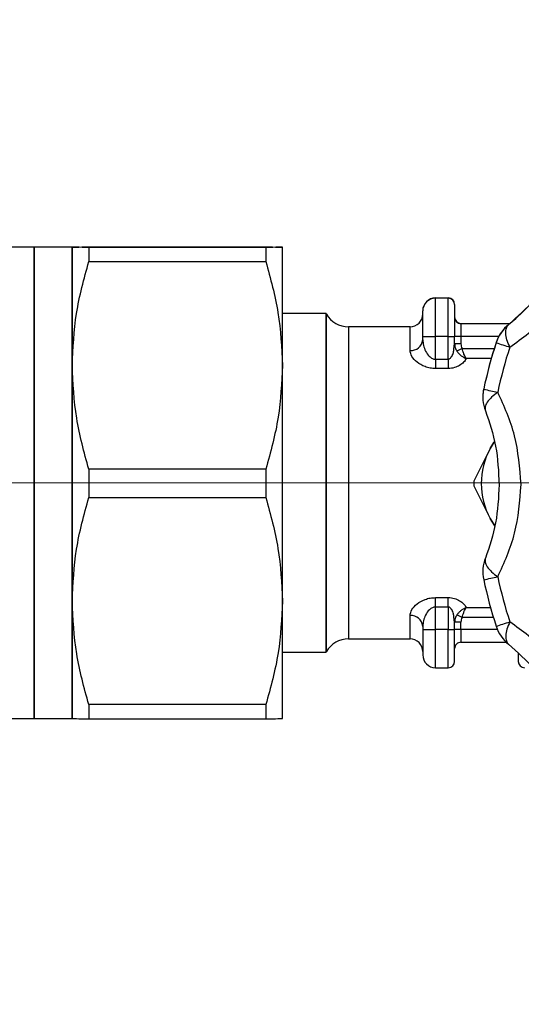
# Model space of a CAD drawing. Units: millimetres. Extents: x 10 to 416, y 10 to 287.
# Drawn here: x 141 to 149, y 164 to 180 of the extents above; entities that cross this region are included whole.
import ezdxf

# ---------------------------------------------------------------- set-up
doc = ezdxf.new("R2010")
doc.units = ezdxf.units.MM
doc.linetypes.add('CENTERX2', pattern=[20.32, 12.7, -2.54, 2.54, -2.54])
doc.styles.add('SLDTEXTSTYLE0', font='TXT', dxfattribs={"width": 0.75})
doc.dimstyles.new('SLDDIMSTYLE0', dxfattribs={"dimtxt": 3.5, "dimasz": 3.556, "dimexe": 0, "dimexo": 0.0625, "dimgap": 0.875, "dimtad": 1, "dimdec": 0, "dimlfac": 5, "dimrnd": 1e-09, "dimzin": 12, "dimdsep": 46, "dimtxsty": 'SLDTEXTSTYLE0', "dimsah": 1, "dimcen": 0.09, "dimadec": 0, "dimazin": 3, "dimtfac": 1, "dimtofl": 0, "dimtmove": 0, "dimatfit": 3, "dimfxl": 1, "dimfrac": 2, "dimtolj": 1, "dimtzin": 12, "dimarcsym": 0})

# ---------------------------------------------------------------- blocks, each defined once
blk = doc.blocks.new('_D')
at = {"color": 150, "linetype": 'Continuous', "lineweight": 0}
for p, q in [((79.179, 139.071), (79.179, 222.551)), ((187.735, 147.314), (187.735, 222.551)), ((187.735, 221.551), (79.179, 221.551))]:
    blk.add_line(p, q, dxfattribs=at)
at = {"color": 150, "linetype": 'Continuous', "lineweight": 18}
for points in [[(79.179, 221.551), (82.735, 221.17), (82.735, 221.932)], [(187.735, 221.551), (184.179, 221.932), (184.179, 221.17)]]:
    blk.add_solid(points, dxfattribs=at)
at = {"color": 150, "linetype": 'Continuous', "lineweight": 18, "insert": (129.578, 226.063), "char_height": 3.5, "attachment_point": 1, "style": 'SLDTEXTSTYLE0'}
blk.add_mtext('543', dxfattribs=at)

msp = doc.modelspace()

# ---------------------------------------------------------------- linework, layer by layer
at = {"color": 7, "linetype": 'Continuous', "lineweight": 25}
for p, q in [((141.117, 176.251), (139.27, 176.251)), ((141.717, 176.251), (141.117, 176.251)), ((141.117, 176.251), (141.117, 172.514)), ((141.717, 176.251), (141.717, 176.251)), ((141.717, 172.514), (141.717, 176.251)), ((141.717, 176.251), (141.717, 174.395)), ((141.977, 176.254), (144.757, 176.254)), ((141.977, 176.247), (141.977, 176.024)), ((144.757, 176.247), (141.977, 176.247)), ((144.757, 176.247), (144.757, 176.024)), ((145.017, 176.251), (145.017, 176.251)), ((145.017, 174.395), (145.017, 176.251)), ((141.977, 176.024), (144.757, 176.024)), ((147.421, 175.449), (147.421, 175.453)), ((147.421, 175.453), (147.621, 175.453)), ((147.421, 174.848), (147.421, 175.449)), ((147.621, 175.449), (147.421, 175.449)), ((147.621, 175.453), (147.621, 175.449)), ((147.621, 174.848), (147.621, 175.449)), ((145.702, 175.211), (145.017, 175.211)), ((145.708, 175.201), (145.702, 175.211)), ((145.702, 169.891), (145.702, 175.211)), ((145.708, 169.901), (145.708, 175.201)), ((147.021, 175.001), (146.054, 175.001)), ((146.054, 175.001), (146.054, 172.546)), ((147.021, 174.629), (147.021, 175.001)), ((147.821, 175.049), (147.821, 175.053)), ((147.821, 175.053), (148.589, 175.053)), ((147.821, 175.049), (147.821, 174.848)), ((148.583, 175.049), (147.821, 175.049)), ((148.568, 175.034), (148.568, 175.036)), ((147.221, 174.798), (147.221, 174.848)), ((147.621, 174.848), (147.421, 174.848)), ((147.421, 174.493), (147.421, 174.848)), ((147.621, 174.493), (147.621, 174.848)), ((147.721, 174.733), (147.721, 174.848)), ((147.821, 174.848), (147.821, 174.733)), ((148.413, 174.848), (147.821, 174.848)), ((147.71, 174.656), (147.721, 174.733)), ((148.374, 174.752), (148.374, 174.755)), ((147.838, 174.661), (148.344, 174.661)), ((141.717, 174.395), (141.717, 170.695)), ((145.017, 170.695), (145.017, 174.395)), ((147.421, 174.493), (147.421, 174.346)), ((147.421, 174.493), (147.621, 174.493)), ((147.621, 174.493), (147.621, 174.346)), ((148.297, 174.501), (147.904, 174.501)), ((147.621, 174.346), (147.421, 174.346)), ((148.165, 173.9), (148.165, 173.897)), ((148.178, 174.021), (148.178, 174.024)), ((148.344, 173.196), (148.28, 173.09)), ((148.28, 173.09), (148.339, 173.184)), ((148.28, 173.09), (148.025, 172.576)), ((141.977, 172.765), (141.977, 172.321)), ((144.757, 172.765), (141.977, 172.765)), ((144.757, 172.765), (144.757, 172.321)), ((141.117, 172.514), (141.117, 168.851)), ((141.717, 168.851), (141.717, 172.514)), ((146.054, 172.546), (146.054, 170.101)), ((148.025, 172.504), (148.28, 171.99)), ((141.977, 172.321), (144.757, 172.321)), ((148.353, 171.874), (148.28, 171.99)), ((148.28, 171.99), (148.346, 171.879)), ((148.165, 171.157), (148.165, 171.155)), ((141.717, 170.695), (141.717, 168.851)), ((145.017, 168.851), (145.017, 170.695)), ((147.421, 170.75), (147.621, 170.75)), ((147.421, 170.603), (147.421, 170.75)), ((147.621, 170.603), (147.621, 170.75)), ((147.421, 170.603), (147.621, 170.603)), ((147.421, 170.248), (147.421, 170.603)), ((147.621, 170.603), (147.621, 170.248)), ((147.904, 170.595), (148.285, 170.595)), ((147.021, 170.101), (147.021, 170.468)), ((147.721, 170.363), (147.71, 170.44)), ((147.721, 170.248), (147.721, 170.363)), ((147.821, 170.248), (147.821, 170.364)), ((148.331, 170.436), (147.838, 170.436)), ((147.221, 170.298), (147.221, 170.248)), ((147.621, 170.248), (147.421, 170.248)), ((147.421, 169.649), (147.421, 170.248)), ((147.621, 169.649), (147.621, 170.248)), ((147.821, 170.248), (147.821, 170.049)), ((148.393, 170.248), (147.821, 170.248)), ((146.054, 170.101), (147.021, 170.101)), ((147.821, 170.049), (148.533, 170.049)), ((145.017, 169.891), (145.702, 169.891)), ((145.702, 169.891), (145.708, 169.901)), ((147.421, 169.649), (147.621, 169.649)), ((144.757, 169.069), (141.977, 169.069)), ((141.977, 169.069), (141.977, 168.847)), ((144.757, 169.069), (144.757, 168.847)), ((139.27, 168.851), (141.117, 168.851)), ((141.117, 168.851), (141.717, 168.851)), ((141.717, 168.851), (141.717, 168.851)), ((141.977, 168.847), (144.757, 168.847)), ((145.017, 168.851), (145.017, 168.851))]:
    msp.add_line(p, q, dxfattribs=at)
at = {"color": 7, "linetype": 'CENTERX2', "lineweight": 18}
msp.add_line((98.179, 172.551), (164.526, 172.551), dxfattribs=at)
at = {"color": 7, "linetype": 'Continuous', "lineweight": 25}
for centre, radius, start, end in [((146.561, 177.529), 3.2, 308.8488, 351.1512), ((147.421, 175.253), 0.2, 89.9999, 179.9999), ((147.421, 175.249), 0.2, 89.9999, 179.9999), ((147.621, 175.353), 0.1, 0.0001, 90.0001), ((147.621, 175.349), 0.1, 0.0001, 90.0001), ((146.054, 175.401), 0.4, 210, 270), ((147.021, 175.201), 0.2, 270, 0), ((147.821, 175.153), 0.1, 180.0001, 270.0001), ((147.821, 175.149), 0.1, 180.0001, 270.0001), ((148.945, 174.569), 0.6, 128.8488, 161.9905), ((148.945, 174.566), 0.6, 128.8488, 161.9905), ((147.371, 201.251), 26.404, 269.6745, 270.1085), ((147.646, 188.05), 13.202, 269.8915, 270.3255), ((147.796, 161.646), 13.202, 89.8915, 90.3255), ((147.035, 174.815), 0.187, 265.6871, 354.9125), ((147.796, 161.531), 13.202, 89.8915, 90.3255), ((155.221, 172.529), 7.2, 161.9905, 168.0094), ((155.221, 172.526), 7.2, 161.9905, 168.0094), ((154.979, 194.452), 20.778, 251.4655, 252.0867), ((155.221, 172.525), 6.975, 161.9905, 168.0094), ((162.703, 146.803), 31.575, 118.0838, 118.2486), ((148.765, 173.9), 0.6, 168.0094, 180), ((148.765, 173.897), 0.6, 168.0094, 201.1512), ((152.555, 193.713), 20.172, 257.4689, 258.1085), ((149.288, 172.54), 1.148, 151.3767, 208.6233), ((149.338, 172.54), 1.314, 178.438, 181.562), ((148.765, 171.155), 0.6, 158.8488, 191.9906), ((144.198, 190.685), 20.054, 281.4483, 282.0906), ((155.221, 172.526), 7.2, 191.9906, 198.0095), ((155.221, 172.525), 6.975, 191.9906, 198.0095), ((147.035, 170.282), 0.187, 5.01, 94.2573), ((147.796, 157.162), 13.202, 89.8915, 90.3255), ((133.008, 142.691), 31.46, 61.8736, 62.0389), ((142.186, 189.946), 20.597, 287.4818, 288.1069), ((147.371, 196.651), 26.404, 269.6745, 270.1085), ((147.646, 183.45), 13.202, 269.8915, 270.3255), ((147.796, 157.046), 13.202, 89.8915, 90.3255), ((148.945, 170.485), 0.6, 198.0095, 231.1512), ((146.054, 169.701), 0.4, 90, 150), ((147.021, 169.901), 0.2, 0, 90), ((147.821, 169.949), 0.1, 89.9999, 179.9999), ((147.421, 169.849), 0.2, 180.0001, 270.0001), ((147.621, 169.749), 0.1, 269.9999, 359.9999), ((148.821, 169.749), 0.1, 180.0001, 270.0001)]:
    msp.add_arc(centre, radius, start, end, dxfattribs=at)
for points, knots in [([(148.588, 174.681), (148.785, 174.824), (149.178, 175.109), (149.663, 175.736), (149.961, 176.468), (150.012, 176.95), (150.037, 177.191)], [0, 0, 0, 0, 0.251056, 0.50032, 0.75067, 1, 1, 1, 1]), ([(149.723, 177.033), (149.685, 176.847), (149.608, 176.474), (149.348, 175.915), (148.993, 175.411), (148.71, 175.16), (148.568, 175.034)], [0, 0, 0, 0, 0.2499, 0.501111, 0.749886, 1, 1, 1, 1]), ([(141.117, 172.514), (141.117, 172.756), (141.117, 173.241), (141.117, 173.942), (141.117, 174.589), (141.117, 175.158), (141.117, 175.626), (141.117, 175.98), (141.117, 176.186), (141.117, 176.272), (141.117, 176.249), (141.117, 176.247)], [0, 0, 0, 0, 0.124217, 0.248434, 0.372651, 0.496868, 0.621086, 0.745303, 0.86952, 0.993737, 1, 1, 1, 1]), ([(141.717, 176.251), (141.73, 176.251), (141.755, 176.253), (141.903, 176.254), (141.977, 176.254)], [0, 0, 0, 0, 0.495539, 1, 1, 1, 1]), ([(141.977, 176.247), (141.904, 176.248), (141.756, 176.249), (141.73, 176.25), (141.717, 176.251)], [0, 0, 0, 0, 0.496166, 1, 1, 1, 1]), ([(144.757, 176.254), (144.831, 176.254), (144.978, 176.253), (145.004, 176.251), (145.017, 176.251)], [0, 0, 0, 0, 0.496166, 1, 1, 1, 1]), ([(145.017, 176.251), (145.005, 176.25), (144.979, 176.249), (144.832, 176.248), (144.757, 176.247)], [0, 0, 0, 0, 0.495539, 1, 1, 1, 1]), ([(141.717, 174.395), (141.73, 174.668), (141.755, 175.218), (141.903, 175.754), (141.977, 176.024)], [0, 0, 0, 0, 0.4955386, 1, 1, 1, 1]), ([(144.757, 176.024), (144.831, 175.758), (144.978, 175.223), (145.004, 174.672), (145.017, 174.395)], [0, 0, 0, 0, 0.4961659, 1, 1, 1, 1]), ([(147.721, 175.349), (147.721, 175.342), (147.721, 175.332), (147.721, 175.269), (147.721, 175.204), (147.721, 175.125), (147.721, 175.008), (147.721, 174.911), (147.721, 174.848)], [0, 0, 0, 0, 0.239443, 0.369653, 0.5, 0.63021, 0.760557, 1, 1, 1, 1]), ([(147.221, 174.848), (147.221, 174.899), (147.221, 174.976), (147.221, 175.07), (147.221, 175.133), (147.221, 175.185), (147.221, 175.235), (147.221, 175.244), (147.221, 175.249)], [0, 0, 0, 0, 0.239443, 0.369636, 0.5, 0.630193, 0.760557, 1, 1, 1, 1]), ([(148.588, 174.681), (148.571, 174.721), (148.538, 174.8), (148.52, 174.903), (148.528, 174.986), (148.555, 175.018), (148.568, 175.034)], [0, 0, 0, 0, 0.245891, 0.5, 0.754109, 1, 1, 1, 1]), ([(147.221, 174.798), (147.224, 174.769), (147.228, 174.709), (147.262, 174.619), (147.309, 174.546), (147.361, 174.507), (147.396, 174.494), (147.413, 174.493), (147.421, 174.493)], [0, 0, 0, 0, 0.249557, 0.499373, 0.748818, 0.886547, 0.945329, 1, 1, 1, 1]), ([(147.721, 174.733), (147.723, 174.713), (147.726, 174.672), (147.747, 174.636), (147.758, 174.618)], [0, 0, 0, 0, 0.491541, 1, 1, 1, 1]), ([(147.821, 174.733), (147.822, 174.72), (147.823, 174.695), (147.833, 174.672), (147.838, 174.661)], [0, 0, 0, 0, 0.514914, 1, 1, 1, 1]), ([(147.421, 174.346), (147.393, 174.347), (147.336, 174.35), (147.231, 174.381), (147.124, 174.443), (147.039, 174.536), (147.027, 174.598), (147.021, 174.629)], [0, 0, 0, 0, 0.124069, 0.25188, 0.501987, 0.751254, 1, 1, 1, 1]), ([(147.621, 174.493), (147.626, 174.493), (147.636, 174.495), (147.657, 174.508), (147.682, 174.543), (147.704, 174.596), (147.708, 174.637), (147.71, 174.656)], [0, 0, 0, 0, 0.066635, 0.144068, 0.351733, 0.703074, 1, 1, 1, 1]), ([(147.758, 174.618), (147.768, 174.605), (147.788, 174.579), (147.825, 174.547), (147.864, 174.52), (147.891, 174.507), (147.904, 174.501)], [0, 0, 0, 0, 0.2570094, 0.5061262, 0.7522475, 1, 1, 1, 1]), ([(147.904, 174.501), (147.902, 174.504), (147.89, 174.523), (147.872, 174.562), (147.851, 174.615), (147.842, 174.646), (147.838, 174.661)], [0, 0, 0, 0, 0.084337, 0.500659, 0.771386, 1, 1, 1, 1]), ([(141.977, 172.765), (141.904, 173.031), (141.756, 173.567), (141.73, 174.117), (141.717, 174.395)], [0, 0, 0, 0, 0.496166, 1, 1, 1, 1]), ([(145.017, 174.395), (145.005, 174.122), (144.979, 173.572), (144.832, 173.036), (144.757, 172.765)], [0, 0, 0, 0, 0.495539, 1, 1, 1, 1]), ([(147.904, 174.501), (147.892, 174.482), (147.868, 174.444), (147.804, 174.393), (147.734, 174.362), (147.671, 174.348), (147.638, 174.346), (147.621, 174.346)], [0, 0, 0, 0, 0.249466, 0.499189, 0.749161, 0.875662, 1, 1, 1, 1]), ([(148.398, 173.974), (148.365, 173.948), (148.296, 173.896), (148.229, 173.816), (148.194, 173.741), (148.202, 173.7), (148.206, 173.68)], [0, 0, 0, 0, 0.245891, 0.5, 0.754109, 1, 1, 1, 1]), ([(148.766, 172.524), (148.745, 172.786), (148.703, 173.309), (148.5, 173.753), (148.398, 173.974)], [0, 0, 0, 0, 0.501025, 1, 1, 1, 1]), ([(148.206, 173.68), (148.267, 173.5), (148.39, 173.139), (148.411, 172.728), (148.421, 172.522)], [0, 0, 0, 0, 0.498692, 1, 1, 1, 1]), ([(141.117, 168.854), (141.117, 168.865), (141.117, 168.888), (141.117, 169.098), (141.117, 169.434), (141.117, 169.892), (141.117, 170.451), (141.117, 171.092), (141.117, 171.788), (141.117, 172.272), (141.117, 172.514)], [0, 0, 0, 0, 0.11945, 0.245243, 0.371036, 0.496829, 0.622622, 0.748414, 0.874207, 1, 1, 1, 1]), ([(148.421, 172.522), (148.411, 172.319), (148.389, 171.91), (148.267, 171.551), (148.206, 171.371)], [0, 0, 0, 0, 0.498658, 1, 1, 1, 1]), ([(148.398, 171.076), (148.5, 171.298), (148.704, 171.741), (148.745, 172.264), (148.766, 172.524)], [0, 0, 0, 0, 0.501793, 1, 1, 1, 1]), ([(141.717, 170.695), (141.73, 170.967), (141.755, 171.516), (141.903, 172.051), (141.977, 172.321)], [0, 0, 0, 0, 0.495539, 1, 1, 1, 1]), ([(144.757, 172.321), (144.831, 172.055), (144.978, 171.521), (145.004, 170.972), (145.017, 170.695)], [0, 0, 0, 0, 0.496166, 1, 1, 1, 1]), ([(148.206, 171.371), (148.202, 171.351), (148.194, 171.31), (148.229, 171.234), (148.296, 171.154), (148.365, 171.102), (148.398, 171.076)], [0, 0, 0, 0, 0.245891, 0.5, 0.754109, 1, 1, 1, 1]), ([(141.977, 169.069), (141.904, 169.334), (141.756, 169.869), (141.73, 170.418), (141.717, 170.695)], [0, 0, 0, 0, 0.496166, 1, 1, 1, 1]), ([(145.017, 170.695), (145.005, 170.423), (144.979, 169.873), (144.832, 169.339), (144.757, 169.069)], [0, 0, 0, 0, 0.495539, 1, 1, 1, 1]), ([(147.021, 170.468), (147.027, 170.499), (147.039, 170.56), (147.124, 170.653), (147.232, 170.715), (147.337, 170.745), (147.393, 170.748), (147.421, 170.75)], [0, 0, 0, 0, 0.249642, 0.499676, 0.749078, 0.876384, 1, 1, 1, 1]), ([(147.621, 170.75), (147.638, 170.749), (147.671, 170.748), (147.734, 170.733), (147.804, 170.702), (147.868, 170.652), (147.892, 170.614), (147.904, 170.595)], [0, 0, 0, 0, 0.124326, 0.250839, 0.500811, 0.750534, 1, 1, 1, 1]), ([(147.421, 170.603), (147.413, 170.602), (147.396, 170.601), (147.361, 170.588), (147.31, 170.55), (147.263, 170.477), (147.228, 170.387), (147.224, 170.328), (147.221, 170.298)], [0, 0, 0, 0, 0.05455, 0.113189, 0.250518, 0.499956, 0.750088, 1, 1, 1, 1]), ([(147.71, 170.44), (147.708, 170.459), (147.704, 170.5), (147.682, 170.553), (147.657, 170.588), (147.636, 170.601), (147.626, 170.602), (147.621, 170.603)], [0, 0, 0, 0, 0.29679, 0.648063, 0.855856, 0.933331, 1, 1, 1, 1]), ([(147.904, 170.595), (147.891, 170.589), (147.864, 170.576), (147.825, 170.549), (147.788, 170.517), (147.768, 170.491), (147.758, 170.478)], [0, 0, 0, 0, 0.247753, 0.493874, 0.742991, 1, 1, 1, 1]), ([(147.838, 170.436), (147.842, 170.45), (147.851, 170.481), (147.868, 170.525), (147.884, 170.56), (147.896, 170.582), (147.902, 170.592), (147.904, 170.595)], [0, 0, 0, 0, 0.228238, 0.49855, 0.748927, 0.915837, 1, 1, 1, 1]), ([(147.758, 170.478), (147.747, 170.46), (147.726, 170.424), (147.723, 170.383), (147.721, 170.363)], [0, 0, 0, 0, 0.508459, 1, 1, 1, 1]), ([(147.838, 170.436), (147.833, 170.425), (147.823, 170.402), (147.822, 170.377), (147.821, 170.364)], [0, 0, 0, 0, 0.485086, 1, 1, 1, 1]), ([(148.588, 170.368), (148.571, 170.329), (148.538, 170.25), (148.52, 170.147), (148.528, 170.064), (148.555, 170.033), (148.568, 170.018)], [0, 0, 0, 0, 0.2458911, 0.5, 0.7541089, 1, 1, 1, 1]), ([(150.037, 167.858), (150.012, 168.101), (149.961, 168.583), (149.661, 169.316), (149.176, 169.941), (148.784, 170.226), (148.588, 170.368)], [0, 0, 0, 0, 0.2510565, 0.5003198, 0.7506702, 1, 1, 1, 1]), ([(147.221, 170.248), (147.221, 170.198), (147.221, 170.12), (147.221, 170.027), (147.221, 169.964), (147.221, 169.912), (147.221, 169.862), (147.221, 169.854), (147.221, 169.849)], [0, 0, 0, 0, 0.239443, 0.369636, 0.5, 0.630193, 0.760557, 1, 1, 1, 1]), ([(147.721, 169.749), (147.721, 169.756), (147.721, 169.766), (147.721, 169.828), (147.721, 169.892), (147.721, 169.972), (147.721, 170.088), (147.721, 170.185), (147.721, 170.248)], [0, 0, 0, 0, 0.239443, 0.369653, 0.5, 0.63021, 0.760557, 1, 1, 1, 1]), ([(148.568, 170.018), (148.71, 169.892), (148.994, 169.638), (149.348, 169.134), (149.608, 168.575), (149.685, 168.204), (149.723, 168.018)], [0, 0, 0, 0, 0.2499, 0.5011112, 0.7498863, 1, 1, 1, 1]), ([(148.721, 169.885), (148.721, 169.866), (148.721, 169.824), (148.721, 169.766), (148.721, 169.756), (148.721, 169.749)], [0, 0, 0, 0, 0.228807, 0.500644, 1, 1, 1, 1]), ([(141.717, 168.851), (141.73, 168.85), (141.755, 168.849), (141.903, 168.848), (141.977, 168.847)], [0, 0, 0, 0, 0.495539, 1, 1, 1, 1]), ([(144.757, 168.847), (144.831, 168.848), (144.978, 168.849), (145.004, 168.85), (145.017, 168.851)], [0, 0, 0, 0, 0.496166, 1, 1, 1, 1])]:
    msp.add_open_spline(points, degree=3, knots=knots, dxfattribs=at)

# ---------------------------------------------------------------- dimensions: what is measured, and where the dimension line sits
at = {"color": 150, "linetype": 'Continuous', "lineweight": 18}
dim = msp.add_linear_dim(base=(79.179, 221.551), p1=(187.735, 146.314), p2=(79.179, 138.071), dimstyle='SLDDIMSTYLE0', dxfattribs=at)
dim.commit()
dim.dimension.update_dxf_attribs({"geometry": '_D', "text_midpoint": (133.457, 221.551), "dimtype": 160})

doc.saveas('drawing.dxf')
